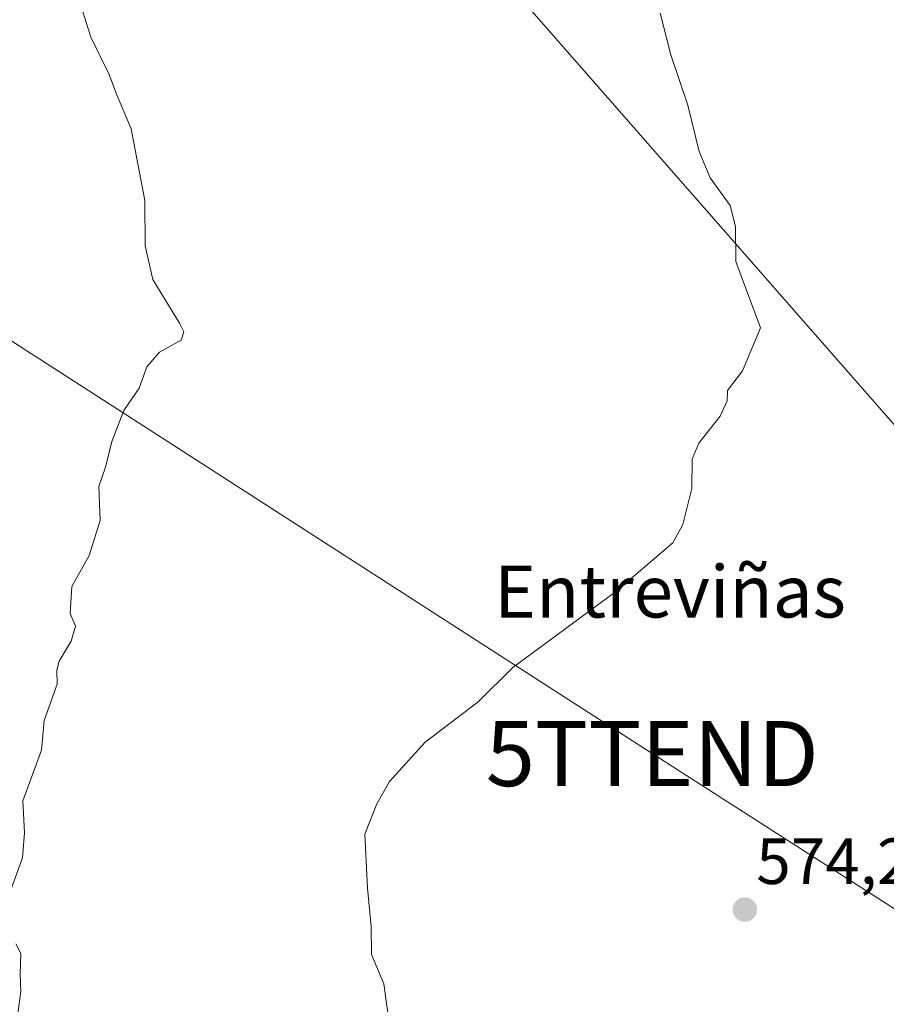
# Model space of a CAD drawing. Units: metres. Extents: x 621133 to 624587, y 4727180 to 4729554.
# Drawn here: x 624059 to 624193, y 4728156 to 4728307 of the extents above; entities that cross this region are included whole.
import ezdxf
from ezdxf.enums import TextEntityAlignment as Align

# ---------------------------------------------------------------- set-up
doc = ezdxf.new("R2010")
doc.units = ezdxf.units.M
doc.header["$MEASUREMENT"] = 0
doc.layers.get('0').update_dxf_attribs({"lineweight": 5})
for name, color, linetype, lineweight in [('Carátula', 7, 'Continuous', 5), ('Curva de nivel normal', 36, 'Continuous', 0), ('Punto de cota en terreno', 7, 'Continuous', 0), ('Rótulo de punto de cota en terreno', 19, 'Continuous', 0), ('Tendido', 6, 'Continuous', 0), ('Texto cartográfico', 19, 'Continuous', 0), ('Torre de tendido puntual', 7, 'Continuous', 0)]:
    doc.layers.add(name, color=color, linetype=linetype, lineweight=lineweight)
doc.styles.add('Arial', font='txt', dxfattribs={"height": 0.2})

# ---------------------------------------------------------------- blocks, each defined once
blk = doc.blocks.new('5PATER')
at = {"layer": 'Carátula', "linetype": 'Continuous', "lineweight": 5}
h = blk.add_hatch(color=250, dxfattribs=at)
edge = h.paths.add_edge_path()
edge.add_ellipse((0, 0.01), major_axis=(-1.33, -1.34), ratio=0.999422, start_angle=0, end_angle=360)
blk = doc.blocks.new('5TTEND')
blk.add_text('5TTEND', height=10).set_placement((0, 0), align=Align.MIDDLE_CENTER)

msp = doc.modelspace()

# ---------------------------------------------------------------- linework, layer by layer
at = {"layer": 'Curva de nivel normal', "color": 36, "linetype": 'Continuous', "lineweight": 0}
for points in [[(624068.35, 4728311.23, 565), (624070.44, 4728304.54, 565), (624073.27, 4728298.79, 565), (624074.36, 4728295.76, 565), (624076.63, 4728290.42, 565), (624078.75, 4728279.42, 565), (624078.77, 4728272.42, 565), (624079.95, 4728267.28, 565), (624084.06, 4728260.52, 565), (624084.75, 4728259.23, 565), (624084.33, 4728257.95, 565), (624081.01, 4728256.09, 565), (624079.05, 4728253.81, 565), (624077.86, 4728250.54, 565), (624075.5, 4728247.1, 565), (624073.64, 4728242.33, 565), (624072.68, 4728238.42, 565), (624071.64, 4728235.42, 565), (624071.86, 4728230.18, 565), (624070.19, 4728224.8, 565), (624067.5, 4728220.05, 565), (624067.28, 4728215.89, 565), (624068.05, 4728213.92, 565), (624067.4, 4728211.63, 565), (624065.55, 4728208.57, 565), (624065.2, 4728207.15, 565), (624065.28, 4728205.02, 565), (624063.27, 4728199.42, 565), (624062.86, 4728194.85, 565), (624059.99, 4728187.1, 565), (624060.22, 4728182.15, 565), (624059.91, 4728178.3, 565), (624058.23, 4728173.64, 565)], [(624157.96, 4728308.24, 570), (624159.61, 4728301.8, 570), (624162.22, 4728294.09, 570), (624163.98, 4728286.96, 570), (624165.64, 4728282.89, 570), (624168.73, 4728278.62, 570), (624169.56, 4728275.42, 570), (624169.59, 4728270.05, 570), (624173.39, 4728259.84, 570), (624170.64, 4728253.2, 570), (624168.33, 4728250.19, 570), (624168.27, 4728248.6, 570), (624167.22, 4728246.22, 570), (624163.94, 4728242.11, 570), (624162.91, 4728239.65, 570), (624162.84, 4728235.09, 570), (624161.47, 4728229.58, 570), (624159.94, 4728226.74, 570), (624151.11, 4728219.2, 570), (624135.34, 4728207.57, 570), (624129.98, 4728202.32, 570), (624121.84, 4728196.11, 570), (624116.36, 4728190.05, 570), (624114.43, 4728186.62, 570), (624112.54, 4728181.96, 570), (624112.96, 4728173.63, 570), (624113.56, 4728167.75, 570), (624113.57, 4728163.42, 570), (624115.47, 4728158.94, 570), (624116.51, 4728151.43, 570)], [(624058.91, 4728165.09, 565), (624059.67, 4728163.62, 565), (624059.55, 4728160.43, 565), (624059.66, 4728157.77, 565), (624059.22, 4728154.38, 565)]]:
    msp.add_polyline3d(points, dxfattribs=at)
at = {"layer": 'Tendido', "color": 6, "linetype": 'Continuous', "lineweight": 0}
for points in [[(622573.37, 4729248.74, 543.54), (622587.72, 4729240.33, 544.65), (622772.23, 4729113.3, 550.06), (622910.53, 4729014.44, 558.84), (623075.32, 4728897.76, 571.12), (623255.97, 4728768.75, 588.21), (623404.16, 4728674.31, 577.09), (623574.32, 4728565.9, 582.26), (623721.54, 4728472.1, 561.42), (623837.94, 4728396.72, 564.71), (624021.93, 4728281.14, 563.27), (624156.76, 4728194.34, 572.49), (624317.53, 4728091.24, 574.27), (624528.72, 4728025.05, 583.62), (624573.93, 4727985.7, 584)], [(623300.07, 4728844.32, 589.08), (623447.69, 4728750.85, 591.19), (623609.2, 4728646.59, 583.1), (623743.2, 4728561.7, 568.44), (623883.95, 4728471.47, 567.03), (624005.12, 4728396.36, 566.12), (624131.01, 4728316.81, 568.14), (624282.32, 4728144.09, 575.72)]]:
    msp.add_polyline3d(points, dxfattribs=at)

# ---------------------------------------------------------------- block references
at = {"layer": 'Punto de cota en terreno', "linetype": 'Continuous', "lineweight": 0}
msp.add_blockref('5PATER', (624171, 4728170.34, 574.22), dxfattribs=at)
at = {"layer": 'Torre de tendido puntual', "linetype": 'Continuous', "lineweight": 0}
msp.add_blockref('5TTEND', (624156.76, 4728194.34, 572.49), dxfattribs=at)

# ---------------------------------------------------------------- texts
at = {"layer": 'Rótulo de punto de cota en terreno', "color": 19, "linetype": 'Continuous', "lineweight": 0, "style": 'Arial'}
msp.add_text('574,22', height=7, dxfattribs=at).set_placement((624172.76, 4728172.1), align=Align.BOTTOM_LEFT)
at = {"layer": 'Texto cartográfico', "color": 19, "linetype": 'Continuous', "lineweight": 0, "style": 'Arial'}
msp.add_text('Entreviñas', height=8, dxfattribs=at).set_placement((624159.49, 4728219.27), align=Align.MIDDLE_CENTER)

doc.saveas('drawing.dxf')
